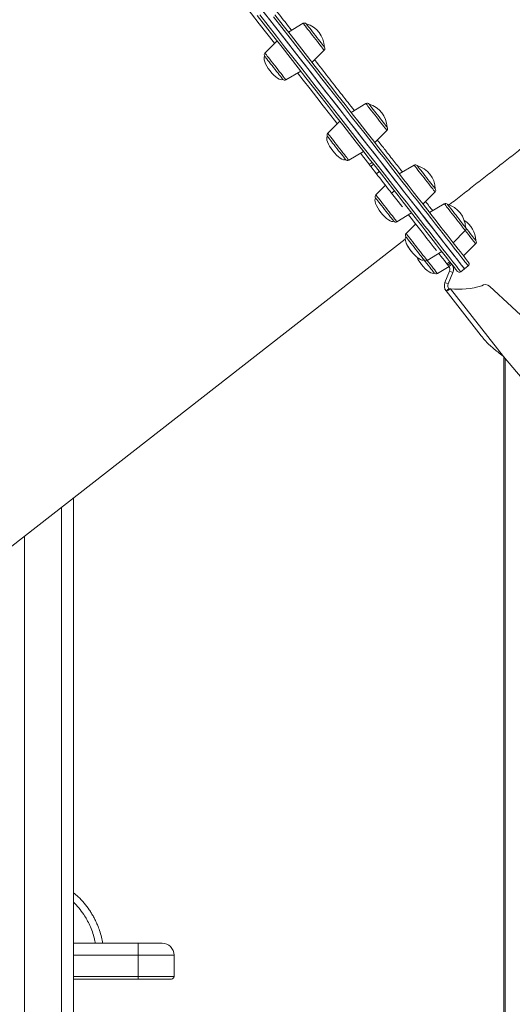
# Model space of a CAD drawing. Units: millimetres. Extents: x -1904 to 33628, y -2582 to 9218.
# Drawn here: x 19390 to 19802, y 6160 to 6983 of the extents above; entities that cross this region are included whole.
import ezdxf

# ---------------------------------------------------------------- set-up
doc = ezdxf.new("R2010")
doc.units = ezdxf.units.MM

msp = doc.modelspace()

# ---------------------------------------------------------------- linework, layer by layer
at = {"color": 7, "linetype": 'Continuous', "lineweight": 15}
for p, q in [((19626.96, 6980.02), (19614.66, 6972.63)), ((19605.21, 6965.24), (19595.06, 6955.09)), ((19634.36, 6947.41), (19644.51, 6957.56)), ((19612.61, 6932.63), (19624.91, 6940.02)), ((19679.37, 6912.94), (19667.07, 6905.55)), ((19657.61, 6898.16), (19647.46, 6888.02)), ((19686.77, 6880.34), (19696.92, 6890.48)), ((19665.01, 6865.56), (19677.31, 6872.95)), ((19684.57, 6863.66), (19682.21, 6861.81)), ((19683.41, 6860.27), (19685.78, 6862.11)), ((19688.18, 6854.17), (19683.41, 6860.27)), ((19719.58, 6861.47), (19707.28, 6854.08)), ((19688.18, 6854.17), (19690.54, 6856.02)), ((19695.69, 6844.56), (19687.68, 6836.55)), ((19700.75, 6838.07), (19703.12, 6839.92)), ((19726.98, 6828.87), (19737.13, 6839.01)), ((19744.86, 6829.12), (19732.56, 6821.73)), ((19705.22, 6814.09), (19717.53, 6821.48)), ((19720.97, 6812.2), (19712.96, 6804.19)), ((19752.26, 6796.51), (19762.41, 6806.66)), ((19237.44, 6428.54), (19712.18, 6799.45)), ((19760.88, 6785.48), (19771.03, 6795.62)), ((19730.5, 6781.73), (19742.8, 6789.12)), ((19747.04, 6778.83), (19749.4, 6780.67)), ((19747.9, 6777.72), (19750.27, 6779.57)), ((19747.9, 6777.72), (19748.68, 6776.73)), ((19748.68, 6776.73), (19751.04, 6778.58)), ((19751.04, 6778.58), (19751.04, 6778.58)), ((19751.4, 6778.07), (19751.43, 6778.09)), ((19739.13, 6770.7), (19748.83, 6776.53)), ((19749.24, 6772.77), (19745.35, 6763.14)), ((19752.02, 6771.64), (19748.13, 6762.02)), ((19748.13, 6762.02), (19752.02, 6771.64)), ((19749.24, 6772.77), (19752.02, 6771.64)), ((19752.02, 6771.64), (19752.02, 6771.64)), ((19758.54, 6772.23), (19761.7, 6774.69)), ((19761.7, 6774.69), (19764.85, 6777.15)), ((19748.13, 6762.02), (19745.35, 6763.14)), ((19748.13, 6762.02), (19748.13, 6762.02)), ((19748.69, 6758.06), (19746.32, 6756.21)), ((19748.69, 6758.06), (19746.32, 6756.21)), ((19775.68, 6718.63), (19746.32, 6756.21)), ((19748.69, 6758.06), (19748.69, 6758.06)), ((19794.2, 6701.43), (19750.06, 6757.93)), ((19841.27, 6705.73), (19782.66, 6760.14)), ((19775.68, 6718.63), (19775.68, 6718.63)), ((19794.2, 6701.43), (19817.68, 6673.74)), ((19794.57, 6700.99), (19794.57, 5730.71)), ((19435.18, 6583.04), (19435.18, 5730.71)), ((19394.18, 6551.01), (19394.18, 5730.71)), ((19435.18, 6210.71), (19489.08, 6210.71)), ((19489.08, 6210.71), (19489.08, 6200.71)), ((19489.08, 6210.71), (19509.08, 6210.71)), ((19519.08, 6200.71), (19489.08, 6200.71)), ((19489.08, 6182.71), (19489.08, 6200.71)), ((19519.08, 6200.71), (19519.08, 6182.71)), ((19489.08, 6180.71), (19435.18, 6180.71)), ((19489.08, 6182.71), (19519.08, 6182.71)), ((19489.08, 6180.71), (19489.08, 6182.71)), ((19517.08, 6180.71), (19489.08, 6180.71))]:
    msp.add_line(p, q, dxfattribs=at)
at = {"color": 8, "linetype": 'Continuous', "lineweight": 15}
for p, q in [((19795.74, 6699.61), (19795.74, 5730.71)), ((19425.18, 6575.23), (19425.18, 5730.71)), ((19489.08, 6200.71), (19435.18, 6200.71)), ((19435.18, 6182.71), (19489.08, 6182.71))]:
    msp.add_line(p, q, dxfattribs=at)
at = {"color": 8, "linetype": 'Continuous', "lineweight": 15, "flags": 128}
for points in [[(19603.07, 6963.1), (19602.92, 6963.29), (19596.61, 6971.37), (19590.21, 6979.56), (19583.71, 6987.88), (19577.12, 6996.32), (19570.44, 7004.86), (19563.69, 7013.5), (19561.29, 7016.58)], [(19590.63, 6987.15), (19597.66, 6978.14), (19604.61, 6969.25), (19611.47, 6960.47), (19618.22, 6951.82), (19624.88, 6943.31), (19631.42, 6934.93), (19637.85, 6926.7), (19644.17, 6918.62), (19650.35, 6910.7), (19656.41, 6902.95), (19662.33, 6895.37), (19668.12, 6887.97), (19673.75, 6880.75), (19679.25, 6873.72), (19684.58, 6866.89), (19689.77, 6860.26), (19694.79, 6853.83), (19699.64, 6847.62), (19704.32, 6841.62), (19708.84, 6835.85), (19713.17, 6830.3), (19717.33, 6824.98), (19721.3, 6819.9), (19725.08, 6815.05), (19728.68, 6810.45), (19732.08, 6806.1), (19735.28, 6802), (19738.29, 6798.15), (19741.1, 6794.55), (19743.7, 6791.22), (19746.1, 6788.15), (19748.3, 6785.34), (19750.28, 6782.8), (19752.05, 6780.53), (19753.62, 6778.53), (19754.96, 6776.81), (19756.1, 6775.35), (19757.02, 6774.18), (19757.72, 6773.28), (19758.21, 6772.65), (19758.48, 6772.3), (19758.54, 6772.23)], [(19764.85, 6777.15), (19764.74, 6777.29), (19764.41, 6777.71), (19763.87, 6778.4), (19763.11, 6779.37), (19762.14, 6780.62), (19760.95, 6782.14), (19759.55, 6783.93), (19757.93, 6786), (19756.11, 6788.34), (19754.07, 6790.94), (19751.83, 6793.82), (19749.38, 6796.95), (19746.72, 6800.35), (19743.86, 6804.01), (19740.81, 6807.92), (19737.55, 6812.09), (19734.1, 6816.51), (19730.46, 6821.17), (19726.63, 6826.07), (19722.61, 6831.21), (19718.41, 6836.59), (19714.03, 6842.2), (19709.47, 6848.03), (19704.75, 6854.08), (19699.85, 6860.34), (19694.79, 6866.82), (19689.57, 6873.5), (19684.19, 6880.39), (19678.66, 6887.46), (19672.99, 6894.73), (19667.17, 6902.18), (19661.21, 6909.8), (19655.12, 6917.59), (19648.9, 6925.55), (19642.56, 6933.67), (19636.1, 6941.94), (19629.53, 6950.35), (19622.85, 6958.9), (19616.07, 6967.58), (19609.19, 6976.39), (19602.22, 6985.31)], [(19644.51, 6957.56), (19644.46, 6957.62), (19644.21, 6957.94), (19643.75, 6958.53), (19643.09, 6959.37), (19642.26, 6960.44), (19641.26, 6961.72), (19640.12, 6963.17), (19638.88, 6964.77), (19637.56, 6966.45), (19636.2, 6968.2), (19634.82, 6969.96), (19633.47, 6971.7), (19632.17, 6973.36), (19630.96, 6974.91), (19629.87, 6976.3), (19628.92, 6977.52), (19628.14, 6978.52), (19627.54, 6979.27), (19627.15, 6979.77), (19626.97, 6980), (19626.96, 6980.02)], [(19612.61, 6932.63), (19612.56, 6932.69), (19612.31, 6933.02), (19611.85, 6933.6), (19611.19, 6934.44), (19610.35, 6935.52), (19609.35, 6936.8), (19608.22, 6938.25), (19606.98, 6939.84), (19605.66, 6941.53), (19604.29, 6943.27), (19602.91, 6945.04), (19601.56, 6946.77), (19600.26, 6948.43), (19599.05, 6949.98), (19597.96, 6951.38), (19597.01, 6952.59), (19596.23, 6953.59), (19595.64, 6954.35), (19595.25, 6954.85), (19595.07, 6955.08), (19595.06, 6955.09)], [(19655.47, 6896.03), (19654.21, 6897.64), (19649.06, 6904.23), (19643.76, 6911.02), (19638.32, 6917.99), (19632.73, 6925.13), (19627.02, 6932.45), (19622.32, 6938.47)], [(19696.92, 6890.48), (19696.92, 6890.48), (19696.81, 6890.62), (19696.49, 6891.03), (19695.96, 6891.71), (19695.24, 6892.63), (19694.35, 6893.77), (19693.3, 6895.11), (19692.13, 6896.62), (19690.85, 6898.24), (19689.51, 6899.96), (19688.14, 6901.71), (19686.77, 6903.47), (19685.43, 6905.18), (19684.16, 6906.81), (19682.98, 6908.31), (19681.94, 6909.65), (19681.04, 6910.8), (19680.32, 6911.72), (19679.8, 6912.39), (19679.48, 6912.81), (19679.37, 6912.94)], [(19665.01, 6865.56), (19665.01, 6865.56), (19664.9, 6865.69), (19664.58, 6866.11), (19664.06, 6866.78), (19663.34, 6867.7), (19662.44, 6868.85), (19661.4, 6870.19), (19660.22, 6871.69), (19658.95, 6873.32), (19657.61, 6875.03), (19656.24, 6876.79), (19654.87, 6878.54), (19653.53, 6880.26), (19652.25, 6881.88), (19651.08, 6883.39), (19650.03, 6884.73), (19649.14, 6885.87), (19648.42, 6886.79), (19647.89, 6887.47), (19647.57, 6887.88), (19647.46, 6888.02)], [(19682.22, 6861.8), (19681.75, 6862.39), (19677.59, 6867.73), (19674.72, 6871.39)], [(19737.13, 6839.01), (19737.12, 6839.03), (19736.94, 6839.26), (19736.55, 6839.76), (19735.95, 6840.52), (19735.17, 6841.52), (19734.23, 6842.73), (19733.13, 6844.13), (19731.92, 6845.68), (19730.63, 6847.34), (19729.27, 6849.07), (19727.9, 6850.83), (19726.53, 6852.58), (19725.21, 6854.27), (19723.97, 6855.86), (19722.83, 6857.31), (19721.83, 6858.59), (19721, 6859.66), (19720.34, 6860.5), (19719.88, 6861.09), (19719.63, 6861.41), (19719.58, 6861.47)], [(19705.22, 6814.09), (19705.21, 6814.1), (19705.03, 6814.33), (19704.64, 6814.83), (19704.05, 6815.59), (19703.27, 6816.59), (19702.32, 6817.8), (19701.23, 6819.2), (19700.02, 6820.75), (19698.72, 6822.41), (19697.37, 6824.14), (19695.99, 6825.9), (19694.63, 6827.65), (19693.31, 6829.34), (19692.06, 6830.93), (19690.93, 6832.38), (19689.93, 6833.66), (19689.09, 6834.74), (19688.44, 6835.58), (19687.98, 6836.16), (19687.72, 6836.49), (19687.68, 6836.55)], [(19762.41, 6806.66), (19762.36, 6806.72), (19762.11, 6807.04), (19761.65, 6807.63), (19760.99, 6808.47), (19760.15, 6809.54), (19759.16, 6810.82), (19758.02, 6812.27), (19756.78, 6813.86), (19755.46, 6815.55), (19754.09, 6817.3), (19752.72, 6819.06), (19751.36, 6820.8), (19750.07, 6822.46), (19748.86, 6824.01), (19747.76, 6825.4), (19746.82, 6826.62), (19746.04, 6827.61), (19745.44, 6828.37), (19745.05, 6828.87), (19744.87, 6829.1), (19744.86, 6829.12)], [(19730.5, 6781.73), (19730.46, 6781.79), (19730.2, 6782.11), (19729.74, 6782.7), (19729.09, 6783.54), (19728.25, 6784.62), (19727.25, 6785.89), (19726.12, 6787.35), (19724.87, 6788.94), (19723.55, 6790.63), (19722.19, 6792.37), (19720.81, 6794.14), (19719.46, 6795.87), (19718.16, 6797.53), (19716.95, 6799.08), (19715.86, 6800.48), (19714.91, 6801.69), (19714.13, 6802.69), (19713.54, 6803.45), (19713.15, 6803.95), (19712.97, 6804.18), (19712.96, 6804.19)], [(19771.03, 6795.62), (19771.03, 6795.62), (19770.92, 6795.76), (19770.6, 6796.17), (19770.07, 6796.85), (19769.35, 6797.77), (19768.46, 6798.91), (19767.41, 6800.25), (19766.24, 6801.75), (19764.97, 6803.38), (19763.63, 6805.1), (19762.41, 6806.66)], [(19739.13, 6770.7), (19739.13, 6770.7), (19739.02, 6770.83), (19738.7, 6771.25), (19738.17, 6771.92), (19737.45, 6772.84), (19736.56, 6773.99), (19735.51, 6775.33), (19734.33, 6776.83), (19733.06, 6778.46), (19731.72, 6780.17), (19730.5, 6781.73)]]:
    msp.add_lwpolyline(points, dxfattribs=at)
at = {"color": 7, "linetype": 'Continuous', "lineweight": 15, "flags": 128}
for points in [[(19592.01, 6991.88), (19599.07, 6982.84), (19606.04, 6973.92), (19612.91, 6965.12), (19619.7, 6956.44), (19626.38, 6947.89), (19632.95, 6939.48), (19639.41, 6931.21), (19645.75, 6923.09), (19651.97, 6915.13), (19658.06, 6907.34), (19664.02, 6899.71), (19669.83, 6892.26), (19675.51, 6885), (19681.04, 6877.92), (19686.42, 6871.04), (19691.64, 6864.36), (19696.7, 6857.88), (19701.59, 6851.62), (19706.32, 6845.56), (19710.88, 6839.73), (19715.26, 6834.13), (19719.46, 6828.75), (19723.47, 6823.61), (19727.31, 6818.71), (19730.95, 6814.04), (19734.4, 6809.63), (19737.65, 6805.46), (19740.71, 6801.55), (19743.57, 6797.89), (19746.22, 6794.49), (19748.68, 6791.35), (19750.92, 6788.48), (19752.96, 6785.88), (19754.78, 6783.54), (19756.4, 6781.47), (19757.8, 6779.68), (19758.99, 6778.16), (19759.96, 6776.91), (19760.72, 6775.94), (19761.26, 6775.24), (19761.59, 6774.83), (19761.7, 6774.69)], [(19755.74, 6772.57), (19755.68, 6772.65), (19755.41, 6772.99), (19754.92, 6773.62), (19754.22, 6774.51), (19753.3, 6775.69), (19752.17, 6777.13), (19750.83, 6778.85), (19749.28, 6780.84), (19747.51, 6783.1), (19745.54, 6785.63), (19743.35, 6788.42), (19740.96, 6791.48), (19738.37, 6794.8), (19735.58, 6798.37), (19732.58, 6802.2), (19729.39, 6806.29), (19726.01, 6810.62), (19722.43, 6815.2), (19718.66, 6820.02), (19714.71, 6825.08), (19710.57, 6830.38), (19706.26, 6835.9), (19701.77, 6841.65), (19697.1, 6847.62), (19692.27, 6853.8), (19687.27, 6860.2), (19682.12, 6866.8), (19676.8, 6873.6), (19671.34, 6880.6), (19665.72, 6887.78), (19659.97, 6895.15), (19654.07, 6902.7), (19648.04, 6910.41), (19641.88, 6918.3), (19635.6, 6926.34), (19629.2, 6934.53), (19622.68, 6942.87), (19616.06, 6951.35), (19609.33, 6959.95), (19602.51, 6968.69), (19595.59, 6977.54), (19588.59, 6986.5)], [(19593.78, 6989.61), (19600.82, 6980.6), (19607.76, 6971.71), (19614.62, 6962.94), (19621.38, 6954.29), (19628.03, 6945.77), (19634.58, 6937.39), (19641.01, 6929.16), (19647.32, 6921.09), (19653.5, 6913.17), (19659.56, 6905.41), (19665.48, 6897.83), (19671.27, 6890.43), (19676.91, 6883.21), (19682.4, 6876.18), (19687.74, 6869.35), (19692.92, 6862.72), (19697.94, 6856.3), (19702.79, 6850.08), (19707.48, 6844.09), (19711.99, 6838.31), (19716.32, 6832.76), (19720.48, 6827.44), (19724.45, 6822.36), (19728.23, 6817.52), (19731.83, 6812.92), (19735.23, 6808.56), (19738.44, 6804.46), (19741.44, 6800.61), (19744.25, 6797.02), (19746.86, 6793.68), (19749.26, 6790.61), (19751.45, 6787.81), (19753.43, 6785.27), (19755.21, 6783), (19756.77, 6781), (19758.12, 6779.27), (19759.25, 6777.82), (19760.17, 6776.64), (19760.88, 6775.74), (19761.36, 6775.11), (19761.63, 6774.77), (19761.7, 6774.69)], [(19603.31, 6987.16), (19610.25, 6978.28), (19617.09, 6969.51), (19623.84, 6960.87), (19630.49, 6952.36), (19637.04, 6943.99), (19643.47, 6935.76), (19649.78, 6927.68), (19655.97, 6919.76), (19662.03, 6912), (19667.96, 6904.41), (19673.75, 6897), (19679.4, 6889.76), (19684.91, 6882.72), (19690.26, 6875.87), (19695.46, 6869.22), (19700.49, 6862.77), (19705.37, 6856.53), (19710.07, 6850.51), (19714.61, 6844.7), (19718.97, 6839.12), (19723.15, 6833.77), (19727.15, 6828.65), (19730.96, 6823.77), (19734.59, 6819.13), (19738.02, 6814.74), (19741.26, 6810.59), (19744.3, 6806.69), (19747.15, 6803.05), (19749.79, 6799.67), (19752.23, 6796.55), (19754.47, 6793.69), (19756.49, 6791.09), (19758.31, 6788.77), (19759.92, 6786.71), (19761.31, 6784.92), (19762.5, 6783.41), (19763.47, 6782.17), (19764.22, 6781.2), (19764.76, 6780.51), (19765.08, 6780.1), (19765.19, 6779.96)], [(19629.57, 6979.54), (19629.58, 6979.52), (19629.76, 6979.29), (19630.15, 6978.79), (19630.75, 6978.03), (19631.52, 6977.04), (19632.46, 6975.84), (19633.53, 6974.47), (19634.71, 6972.96), (19635.95, 6971.37), (19637.23, 6969.73), (19638.5, 6968.1), (19639.74, 6966.52), (19640.9, 6965.04)], [(19640.9, 6965.04), (19641.95, 6963.69), (19642.86, 6962.53), (19643.61, 6961.57), (19644.17, 6960.85), (19644.52, 6960.39), (19644.67, 6960.21), (19644.67, 6960.21)], [(19594.9, 6952.45), (19594.9, 6952.45), (19595.02, 6952.28), (19595.36, 6951.85), (19595.91, 6951.15)], [(19595.91, 6951.15), (19596.64, 6950.21), (19597.54, 6949.06), (19598.58, 6947.73), (19599.73, 6946.26), (19600.96, 6944.68), (19602.23, 6943.05), (19603.51, 6941.42), (19604.76, 6939.82), (19605.94, 6938.31), (19607.02, 6936.92), (19607.97, 6935.71), (19608.76, 6934.7), (19609.37, 6933.92), (19609.78, 6933.39), (19609.98, 6933.14), (19610, 6933.12)], [(19681.97, 6912.46), (19682.06, 6912.35), (19682.35, 6911.97), (19682.86, 6911.33), (19683.55, 6910.44), (19684.42, 6909.33), (19685.43, 6908.04), (19686.56, 6906.59), (19687.78, 6905.03), (19689.05, 6903.41), (19690.33, 6901.77), (19691.58, 6900.16), (19692.78, 6898.63), (19693.89, 6897.21), (19694.87, 6895.96)], [(19694.87, 6895.96), (19695.69, 6894.9), (19696.34, 6894.07), (19696.79, 6893.49), (19697.04, 6893.18), (19697.08, 6893.13)], [(19647.3, 6885.37), (19647.34, 6885.32), (19647.59, 6885.01), (19648.04, 6884.43), (19648.69, 6883.6), (19649.51, 6882.54)], [(19649.51, 6882.54), (19650.49, 6881.29), (19651.6, 6879.87), (19652.8, 6878.34), (19654.05, 6876.73), (19655.33, 6875.09), (19656.6, 6873.47), (19657.82, 6871.91), (19658.95, 6870.46), (19659.96, 6869.17), (19660.83, 6868.06), (19661.52, 6867.17), (19662.03, 6866.53), (19662.32, 6866.15), (19662.41, 6866.04)], [(19683.41, 6860.27), (19683.01, 6860.78), (19682.68, 6861.21), (19682.43, 6861.53), (19682.27, 6861.73), (19682.21, 6861.81), (19682.21, 6861.81)], [(19722.19, 6860.99), (19722.21, 6860.97), (19722.4, 6860.71), (19722.81, 6860.19), (19723.42, 6859.41), (19724.21, 6858.4), (19725.16, 6857.18), (19726.24, 6855.8), (19727.43, 6854.29), (19728.67, 6852.69), (19729.95, 6851.05), (19731.23, 6849.42), (19732.46, 6847.85), (19733.61, 6846.37), (19734.65, 6845.04), (19735.55, 6843.89), (19736.28, 6842.95)], [(19700.75, 6838.07), (19699.63, 6839.51), (19698.35, 6841.15), (19696.94, 6842.95), (19695.45, 6844.86), (19693.91, 6846.83), (19692.38, 6848.79), (19690.88, 6850.71), (19689.47, 6852.52), (19688.18, 6854.17)], [(19709.87, 6826.4), (19709.39, 6827.02), (19705.17, 6832.42), (19700.75, 6838.07)], [(19736.28, 6842.95), (19736.82, 6842.26), (19737.16, 6841.82), (19737.29, 6841.66), (19737.29, 6841.66)], [(19687.51, 6833.9), (19687.52, 6833.9), (19687.66, 6833.71), (19688.02, 6833.25), (19688.58, 6832.54), (19689.33, 6831.58), (19690.24, 6830.41), (19691.29, 6829.07)], [(19691.29, 6829.07), (19692.45, 6827.58), (19693.69, 6826), (19694.96, 6824.37), (19696.24, 6822.74), (19697.48, 6821.14), (19698.66, 6819.64), (19699.73, 6818.27), (19700.66, 6817.07), (19701.44, 6816.08), (19702.03, 6815.32), (19702.43, 6814.82), (19702.61, 6814.59), (19702.62, 6814.57)], [(19747.47, 6828.64), (19747.57, 6828.51), (19747.88, 6828.11), (19748.4, 6827.44), (19749.11, 6826.53), (19749.99, 6825.41), (19751.01, 6824.1), (19752.15, 6822.64), (19753.37, 6821.07), (19754.64, 6819.45), (19755.92, 6817.81), (19757.18, 6816.21), (19758.37, 6814.68), (19759.47, 6813.28), (19760.43, 6812.04), (19761.24, 6811), (19761.88, 6810.19), (19762.31, 6809.63)], [(19738.32, 6789.99), (19737.99, 6790.41), (19735.68, 6793.37), (19733.15, 6796.61), (19730.4, 6800.13), (19727.43, 6803.93), (19724.24, 6808.01), (19720.84, 6812.37), (19717.23, 6816.99), (19714.93, 6819.92)], [(19762.31, 6809.63), (19762.54, 6809.35), (19762.57, 6809.3)], [(19762.57, 6809.3), (19762.68, 6809.16), (19763.96, 6807.52), (19765.23, 6805.9), (19766.46, 6804.33), (19767.6, 6802.87), (19768.63, 6801.55), (19769.52, 6800.41), (19770.23, 6799.5), (19770.76, 6798.82), (19771.08, 6798.41), (19771.19, 6798.27)], [(19712.79, 6801.55), (19712.85, 6801.48), (19713.11, 6801.14), (19713.58, 6800.54), (19714.24, 6799.69), (19715.08, 6798.62), (19716.07, 6797.35), (19717.19, 6795.92), (19718.39, 6794.38)], [(19718.39, 6794.38), (19719.65, 6792.77), (19720.93, 6791.13), (19722.2, 6789.51), (19723.41, 6787.96), (19724.53, 6786.52), (19725.53, 6785.24), (19726.39, 6784.15), (19727.06, 6783.28), (19727.55, 6782.66), (19727.83, 6782.3), (19727.9, 6782.22)], [(19747.04, 6778.83), (19746.11, 6780.02), (19744.95, 6781.51), (19743.55, 6783.29), (19741.93, 6785.37), (19740.21, 6787.57)], [(19727.9, 6782.22), (19728.97, 6780.84), (19730.24, 6779.21), (19731.48, 6777.62), (19732.65, 6776.13), (19733.71, 6774.77), (19734.64, 6773.59), (19735.4, 6772.61), (19735.97, 6771.88), (19736.35, 6771.4), (19736.51, 6771.19), (19736.52, 6771.18)], [(19747.9, 6777.72), (19747.73, 6777.94), (19747.58, 6778.14), (19747.44, 6778.32), (19747.32, 6778.47), (19747.22, 6778.6), (19747.14, 6778.7), (19747.08, 6778.78), (19747.04, 6778.83)]]:
    msp.add_lwpolyline(points, dxfattribs=at)
at = {"color": 7, "linetype": 'Continuous', "lineweight": 15}
for centre, radius, start, end in [((19627.99, 6978.31), 2, 38.00024, 121.00024), ((19623.88, 6959.52), 20.81, 1.87746, 74.12303), ((19643.1, 6958.97), 2, 315.00024, 38.00024), ((19596.47, 6953.68), 2, 135.00024, 218.00024), ((19611.58, 6934.35), 2, 218.00024, 301.00024), ((19680.4, 6911.23), 2, 38.00024, 121.00024), ((19676.28, 6892.45), 20.81, 1.87746, 74.12303), ((19695.5, 6891.9), 2, 315.00024, 38.00024), ((19648.88, 6886.6), 2, 135.00024, 218.00024), ((19663.98, 6867.27), 2, 218.00024, 301.00024), ((19720.61, 6859.76), 2, 38.00024, 121.00024), ((19716.49, 6840.98), 20.81, 1.87746, 74.12303), ((19689.09, 6835.13), 2, 135.00024, 218.00024), ((19735.71, 6840.43), 2, 315.00024, 38.00024), ((19745.89, 6827.4), 2, 38.00024, 121.00024), ((19741.77, 6808.62), 20.81, 1.87746, 74.12303), ((19704.19, 6815.8), 2, 218.00024, 301.00024), ((19750.4, 6797.59), 20.81, 1.87746, 57.66554), ((19714.37, 6802.78), 2, 135.00024, 218.00024), ((19760.99, 6808.07), 2, 315.00024, 38.00024), ((19769.62, 6797.04), 2, 315.00024, 38.00024), ((19729.47, 6783.45), 2, 218.00024, 301.00024), ((19745.53, 6774.27), 7, 338.00024, 38.00024), ((19745.53, 6774.27), 7, 338.00024, 32.94298), ((19763.62, 6778.73), 2, 308.00024, 38.00024), ((19738.1, 6772.41), 2, 218.00024, 301.00024), ((19745.53, 6774.27), 4, 338.00024, 38.00024), ((19757.31, 6773.8), 2, 218.00024, 308.00024), ((19751.84, 6760.52), 7, 158.00024, 218.00024), ((19751.84, 6760.52), 4, 158.00024, 218.00024), ((19751.84, 6760.52), 4, 158.00024, 218.00024), ((19779.26, 6756.47), 5, 47.12747, 129.52913), ((19756.32, 6832.28), 74.61, 265.18748, 285.35619), ((19509.08, 6200.71), 10, 0, 90), ((19517.08, 6182.71), 2, 270, 0)]:
    msp.add_arc(centre, radius, start, end, dxfattribs=at)
for centre, major_axis, start_param, end_param in [((19602.45, 6942.78), (-7.55, 9.67), 0, 1.570796), ((19602.45, 6942.78), (7.55, -9.67), 4.712389, 6.283185), ((19654.85, 6875.71), (-7.55, 9.67), 0, 1.570796), ((19654.85, 6875.71), (7.55, -9.67), 4.712389, 6.283185), ((19695.07, 6824.24), (-7.55, 9.67), 0, 1.570796), ((19695.07, 6824.24), (7.55, -9.67), 4.712389, 6.283185), ((19720.35, 6791.88), (-7.55, 9.67), 0, 1.570796), ((19720.35, 6791.88), (-7.55, 9.67), 0.459131, 1.570796), ((19720.35, 6791.88), (7.55, -9.67), 4.712389, 6.283185), ((19728.97, 6780.84), (-7.55, 9.67), 0.963227, 1.570796), ((19728.97, 6780.84), (7.55, -9.67), 4.712389, 6.283185)]:
    msp.add_ellipse(centre, major_axis=major_axis, ratio=0.326105, start_param=start_param, end_param=end_param, dxfattribs=at)
for points, knots in [([(19748.82, 6828.08), (19749.77, 6828.82), (19754.41, 6832.45), (19762.73, 6838.95), (19773.77, 6847.57), (19784.78, 6856.18), (19795.77, 6864.76), (19806.72, 6873.32), (19817.65, 6881.85), (19828.53, 6890.36), (19839.36, 6898.82), (19850.14, 6907.24), (19860.86, 6915.62), (19871.52, 6923.95), (19882.11, 6932.22), (19892.63, 6940.44), (19903.07, 6948.59), (19913.42, 6956.68), (19923.68, 6964.7), (19933.84, 6972.64), (19943.91, 6980.5), (19953.87, 6988.29), (19963.72, 6995.98), (19973.45, 7003.59), (19983.07, 7011.1), (19992.56, 7018.51), (20001.91, 7025.82), (20011.14, 7033.03), (20020.22, 7040.12), (20029.16, 7047.11), (20037.95, 7053.97), (20046.58, 7060.72), (20055.07, 7067.35), (20063.38, 7073.84), (20070.98, 7079.78), (20075.73, 7083.49), (20077.83, 7085.13)], [0, 0, 0, 0, 0.007854, 0.038109, 0.068365, 0.098621, 0.128877, 0.159133, 0.189389, 0.219645, 0.249901, 0.280156, 0.310412, 0.340668, 0.370924, 0.40118, 0.431436, 0.461691, 0.491947, 0.522203, 0.552459, 0.582715, 0.612971, 0.643227, 0.673482, 0.703738, 0.733994, 0.76425, 0.794506, 0.824761, 0.855017, 0.885273, 0.915529, 0.945785, 0.976041, 1, 1, 1, 1]), ([(19746.32, 6756.21), (19746.41, 6756.19), (19746.59, 6756.14), (19747.34, 6756.45), (19748.31, 6756.95), (19749.27, 6757.49), (19749.86, 6757.82), (19750.06, 6757.93)], [0, 0, 0, 0, 0.24357, 0.46074, 0.677926, 0.895113, 1, 1, 1, 1]), ([(19748.69, 6758.06), (19748.76, 6758), (19748.89, 6757.89), (19749.24, 6757.86), (19749.64, 6757.88), (19749.92, 6757.91), (19750.06, 6757.93)], [0, 0, 0, 0, 0.279108, 0.529989, 0.780853, 1, 1, 1, 1]), ([(19794.2, 6701.43), (19792.6, 6702.67), (19789.73, 6704.9), (19785.7, 6708.23), (19782.12, 6711.47), (19778.74, 6714.9), (19776.7, 6717.38), (19775.68, 6718.63)], [0, 0, 0, 0, 0.2354677, 0.4242165, 0.6139451, 0.8064544, 1, 1, 1, 1]), ([(19459.41, 6210.71), (19459.13, 6212.34), (19458.51, 6215.9), (19457.01, 6220.96), (19455.27, 6225.65), (19453.55, 6229.49), (19451.86, 6232.76), (19450.14, 6235.74), (19447.62, 6239.64), (19444.01, 6244.36), (19439.65, 6249.16), (19436.48, 6251.79), (19435.18, 6252.87)], [0, 0, 0, 0, 0.100079, 0.217653, 0.318273, 0.401932, 0.471456, 0.540147, 0.609714, 0.751424, 0.898344, 1, 1, 1, 1]), ([(19435.18, 6244.92), (19435.2, 6244.9), (19436.76, 6243.49), (19439.68, 6240.14), (19443.38, 6235.29), (19446.41, 6230.32), (19448.85, 6225.5), (19450.96, 6220.18), (19452.51, 6215.2), (19453.08, 6211.96), (19453.31, 6210.71)], [0, 0, 0, 0, 0.001608, 0.160345, 0.337811, 0.466568, 0.603655, 0.749071, 0.902812, 1, 1, 1, 1])]:
    msp.add_open_spline(points, degree=3, knots=knots, dxfattribs=at)
at = {"color": 8, "linetype": 'Continuous', "lineweight": 15}
for points, knots in [([(19575.47, 7027.66), (19576.8, 7025.95), (19582.44, 7018.72), (19592.15, 7006.3), (19604.37, 6990.66), (19612.73, 6979.96), (19616.87, 6974.66), (19617.25, 6974.18)], [0, 0, 0, 0, 0.091632, 0.387879, 0.683884, 0.971534, 1, 1, 1, 1]), ([(19636.49, 6949.54), (19637.12, 6948.74), (19641.51, 6943.13), (19649.24, 6933.22), (19659.55, 6920.03), (19666.33, 6911.35), (19669.53, 6907.26), (19669.65, 6907.11)], [0, 0, 0, 0, 0.052195, 0.36409, 0.676241, 0.988138, 1, 1, 1, 1]), ([(19688.9, 6882.47), (19690.84, 6879.99), (19695.52, 6874), (19702.17, 6865.49), (19707.22, 6859.02), (19709.56, 6856.03), (19709.87, 6855.64)], [0, 0, 0, 0, 0.247381, 0.597414, 0.947734, 1, 1, 1, 1]), ([(19729.12, 6831), (19730.22, 6829.59), (19732.47, 6826.72), (19734.38, 6824.26), (19735.06, 6823.4), (19735.15, 6823.28)], [0, 0, 0, 0, 0.45521, 0.929596, 1, 1, 1, 1])]:
    msp.add_open_spline(points, degree=3, knots=knots, dxfattribs=at)

doc.saveas('drawing.dxf')
